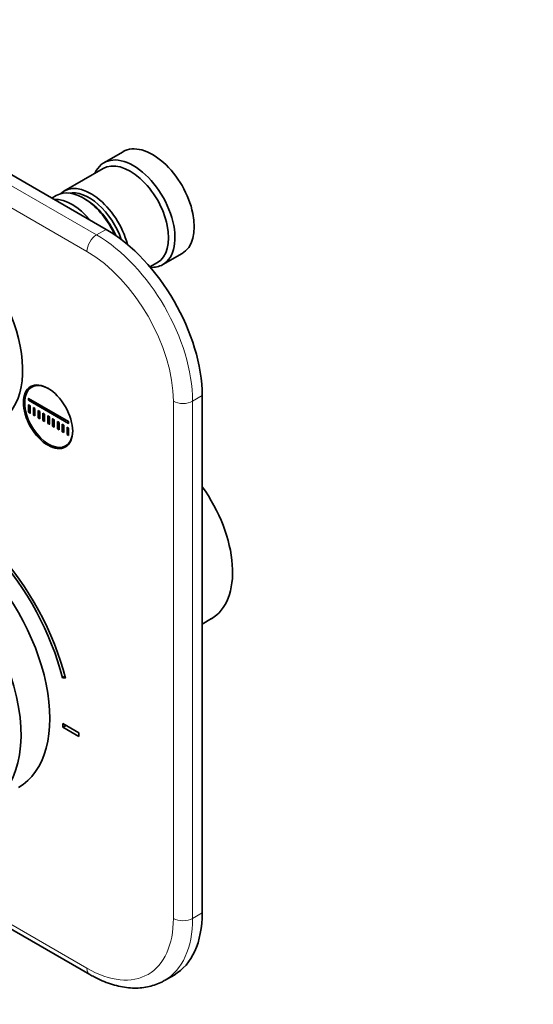
# Model space of a CAD drawing. Units: millimetres. Extents: x 0 to 812, y 0 to 1164.
# Drawn here: x 214 to 327, y 140 to 358 of the extents above; entities that cross this region are included whole.
import ezdxf
from ezdxf import colors
from ezdxf.entities.mleader import LeaderData, LeaderLine
from ezdxf.math import Vec2, Vec3

# ---------------------------------------------------------------- set-up
doc = ezdxf.new("R2010")
doc.units = ezdxf.units.MM
doc.layers.add('DV6_Défaut', color=7, linetype='Continuous')
doc.layers.add('Défaut', color=7, linetype='Continuous')

# ---------------------------------------------------------------- blocks, each defined once
blk = doc.blocks.new('_DOT')
at = {"color": 0}
blk.add_line((0, 0), (-1, 0), dxfattribs=at)
at = {"color": 0, "const_width": 0.333}
blk.add_lwpolyline([(-0.1665, 0, 1), (0.1665, 0, 1)], format="xyb", close=True, dxfattribs=at)
blk = doc.blocks.new('SE5')
at = {"layer": 'DV6_Défaut', "color": 7, "linetype": 'Continuous', "lineweight": 18}
for p, q in [((167.08, 346.68), (230.72, 309.94)), ((228.6, 306.27), (164.96, 343.01)), ((230.72, 309.94), (232.84, 311.17)), ((254.06, 274.42), (251.93, 273.2)), ((247.69, 158.89), (247.69, 273.2)), ((251.93, 273.2), (251.93, 158.89)), ((179.44, 176.25), (228.6, 147.87)), ((251.93, 158.89), (254.06, 160.11))]:
    blk.add_line(p, q, dxfattribs=at)
at = {"layer": 'DV6_Défaut', "color": 7, "linetype": 'Continuous', "lineweight": 35}
for p, q in [((232.84, 311.17), (169.2, 347.91)), ((236.6, 328.34), (232.35, 325.89)), ((232.15, 324.62), (223.52, 319.64)), ((221.82, 318.66), (220.84, 318.09)), ((228.32, 317.78), (227.82, 318.07)), ((245.35, 303.38), (249.6, 305.83)), ((242.51, 302.89), (244.15, 303.84)), ((217.12, 276.75), (216.39, 276.33)), ((254.06, 160.11), (254.06, 274.42)), ((215.71, 273.81), (215.78, 273.85)), ((215.71, 273.81), (224.55, 268.7)), ((215.71, 273.4), (215.71, 273.81)), ((224.55, 268.3), (215.71, 273.4)), ((215.71, 272.38), (215.78, 272.42)), ((215.71, 272.38), (216.06, 272.17)), ((215.71, 270.74), (215.71, 272.38)), ((216.06, 272.17), (216.13, 272.21)), ((216.06, 272.17), (216.06, 270.54)), ((216.06, 270.54), (215.71, 270.74)), ((216.06, 270.54), (216.13, 270.58)), ((216.77, 270.13), (216.77, 271.77)), ((216.77, 271.77), (217.12, 271.56)), ((217.12, 269.93), (216.77, 270.13)), ((217.12, 271.56), (217.12, 269.93)), ((217.83, 269.52), (217.83, 271.15)), ((217.83, 271.15), (218.19, 270.95)), ((218.19, 270.95), (218.19, 269.32)), ((218.89, 268.91), (218.89, 270.54)), ((218.89, 270.54), (219.25, 270.34)), ((219.25, 270.34), (219.25, 268.7)), ((219.95, 269.93), (220.02, 269.97)), ((219.95, 268.3), (219.95, 269.93)), ((219.95, 269.93), (220.31, 269.72)), ((218.19, 269.32), (217.83, 269.52)), ((219.25, 268.7), (218.89, 268.91)), ((220.31, 268.09), (219.95, 268.3)), ((220.31, 269.72), (220.38, 269.76)), ((220.31, 269.72), (220.31, 268.09)), ((220.31, 268.09), (220.38, 268.13)), ((221.01, 269.32), (221.08, 269.36)), ((221.01, 267.68), (221.01, 269.32)), ((221.01, 269.32), (221.37, 269.11)), ((221.37, 267.48), (221.01, 267.68)), ((221.37, 269.11), (221.44, 269.15)), ((221.37, 269.11), (221.37, 267.48)), ((222.07, 267.07), (222.07, 268.7)), ((222.07, 268.7), (222.43, 268.5)), ((222.43, 268.5), (222.43, 266.87)), ((223.14, 266.46), (223.14, 268.09)), ((223.14, 268.09), (223.49, 267.89)), ((223.49, 267.89), (223.49, 266.25)), ((224.55, 268.7), (224.62, 268.74)), ((224.55, 268.7), (224.55, 268.3)), ((224.55, 268.3), (224.62, 268.34)), ((221.37, 267.48), (221.44, 267.52)), ((222.43, 266.87), (222.07, 267.07)), ((223.49, 266.25), (223.14, 266.46)), ((224.2, 265.85), (224.2, 267.48)), ((224.2, 267.48), (224.55, 267.27)), ((224.55, 265.64), (224.2, 265.85)), ((224.55, 267.27), (224.55, 265.64)), ((223.89, 263.34), (224.62, 263.76)), ((254.06, 223.95), (256.11, 225.14)), ((223.75, 212.41), (223.19, 212.09)), ((223.19, 212.09), (223.86, 211.97)), ((226.83, 199.92), (223.3, 201.96)), ((223.3, 201.96), (223.3, 201.14)), ((224, 201.55), (223.3, 201.14)), ((223.3, 201.14), (226.83, 199.1)), ((226.83, 199.1), (226.83, 199.92)), ((178.56, 175.74), (229.22, 146.49)), ((245.72, 145.16), (247.84, 146.38))]:
    blk.add_line(p, q, dxfattribs=at)
for centre, major_axis, start_param, end_param in [((243.1, 317.09), (6.5, -11.26), 0, 3.141593), ((238.85, 314.64), (6.5, -11.26), 0, 3.536384), ((238.15, 314.23), (6, -10.39), 0, 3.141593), ((229.52, 309.25), (6, -10.39), 1.121579, 3.28349), ((225.35, 306.84), (6, -10.39), 1.868325, 2.844064), ((227.82, 308.27), (-6, 10.39), 4.547957, 6.283185), ((229.02, 308.96), (-5.65, 9.79), 4.387945, 6.08815), ((228.32, 308.55), (-5.65, 9.79), 4.512862, 5.497787), ((196.71, 290.3), (12.5, -21.65), 0, 2.364934), ((232.84, 286.67), (-15, 25.98), 3.926991, 5.497787), ((238.85, 314.64), (6.5, -11.26), 5.918421, 6.283185), ((220.14, 269.83), (3.75, -6.5), 2.36944, 6.283185), ((221.42, 270.57), (-3.85, 6.67), 0.184713, 0.228417), ((220.14, 269.83), (3.75, -6.5), 0, 0.772152), ((221.42, 270.57), (-3.85, 6.67), -3.37001, -3.326305), ((196.78, 216.86), (20.25, -35.07), 1.11641, 2.745955), ((196.78, 216.86), (-19.75, 34.21), 4.258003, 5.887548), ((244.86, 244.62), (11.25, -19.49), 0, 1.740191), ((196.71, 216.82), (16.75, -29.01), 0, 3.141593), ((190.35, 213.15), (16.75, -29.01), 0, 3.699574), ((232.84, 172.36), (-15, 25.98), 3.141593, 3.926991)]:
    blk.add_ellipse(centre, major_axis=major_axis, ratio=0.57735, start_param=start_param, end_param=end_param, dxfattribs=at)
at = {"layer": 'DV6_Défaut', "color": 7, "linetype": 'Continuous', "lineweight": 18}
for centre, major_axis, start_param, end_param in [((230.72, 307.49), (-1.5, -2.6), 3.926991, 5.497787), ((230.72, 285.45), (-15, 25.98), 3.926991, 5.497787), ((228.6, 284.22), (13.5, -23.38), 0.785398, 2.356194), ((249.81, 274.42), (3, 0), 3.926991, 5.497787), ((228.6, 169.91), (-13.5, 23.38), 2.356194, 3.926991), ((230.72, 171.14), (-15, 25.98), 3.140116, 3.926991), ((249.81, 160.11), (3, 0), 3.926991, 5.497787), ((230.72, 149.09), (1.5, 2.6), 2.356194, 3.141405)]:
    blk.add_ellipse(centre, major_axis=major_axis, ratio=0.57735, start_param=start_param, end_param=end_param, dxfattribs=at)
at = {"layer": 'DV6_Défaut', "color": 7, "linetype": 'Continuous', "lineweight": 35}
blk.add_ellipse((220, 269.75), major_axis=(-3.85, 6.67), ratio=0.57735, dxfattribs=at)
blk.add_open_spline([(229.22, 146.49), (229.57, 146.3), (230.42, 145.82), (231.98, 145.08), (233.77, 144.4), (235.57, 143.89), (237.34, 143.58), (239.07, 143.46), (240.74, 143.53), (242.34, 143.8), (243.84, 144.25), (244.99, 144.73), (245.53, 145.06), (245.68, 145.16)], degree=3, knots=[0, 0, 0, 0, 0.055581, 0.16012, 0.264716, 0.368992, 0.472573, 0.575029, 0.675977, 0.775199, 0.872732, 0.968875, 1, 1, 1, 1], dxfattribs=at)

msp = doc.modelspace()

# ---------------------------------------------------------------- block references
at = {"layer": 'Défaut'}
msp.add_blockref('SE5', (0, 0), dxfattribs=at)

# ---------------------------------------------------------------- leaders
at = {"layer": 'Défaut', "color": 7, "linetype": 'Continuous', "lineweight": 18}
ml = msp.add_multileader_mtext('Standard', dxfattribs=at)
ml.set_content('{\\pxsm0.9;\\fSolid Edge ISO|b1||i0||c0|p34;\\W1.;12/09/2023\\P}', color=256)
ml.set_leader_properties()
ml.set_arrow_properties(name='DOT')
ml.build(insert=Vec2(0, 0))
ml.multileader.update_dxf_attribs({"leader_type": 0, "dogleg_length": 0, "arrow_head_size": 12})
ctx = ml.context
ctx.base_point, ctx.char_height, ctx.arrow_head_size, ctx.landing_gap_size = Vec3(656.6, 1156.97), 12, 12, 4.2
notes = []
notes.append((ctx, [(0, (0, 0, 0), (0, 0), (1, 0), 1, [])]))
ctx.mtext.insert = Vec3(658.6, 1163.09)
for ctx, leaders in notes:
    for number, flags, end, landing, length, lines in leaders:
        leader = LeaderData()
        leader.index, (leader.has_last_leader_line, leader.has_dogleg_vector, leader.attachment_direction) = number, flags
        leader.last_leader_point, leader.dogleg_vector, leader.dogleg_length = Vec3(end), Vec3(landing), length
        for number, points, colour, breaks in lines:
            line = LeaderLine()
            line.index, line.vertices, line.color, line.breaks = number, Vec3.list(points), colors.encode_raw_color(colour), breaks
            leader.lines.append(line)
        ctx.leaders.append(leader)

doc.saveas('drawing.dxf')
